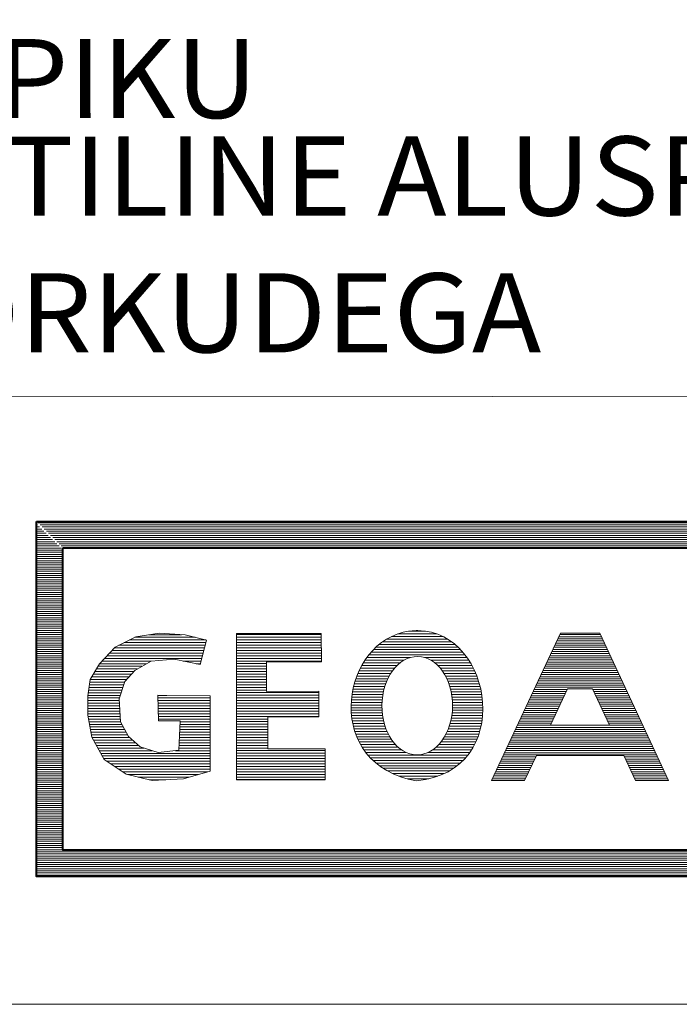
# Model space of a CAD drawing. Units: metres. Extents: x 548611 to 552617, y 6585542 to 6586413.
# Drawn here: x 552577 to 552590, y 6585542 to 6585561 of the extents above; entities that cross this region are included whole.
import ezdxf

# ---------------------------------------------------------------- set-up
doc = ezdxf.new("R2010")
doc.units = ezdxf.units.M
doc.linetypes.add('RAJATISP', pattern=[0.02, 0.01, 0.01])
doc.layers.add('VORMISTUS', color=7, linetype='Continuous')
doc.styles.add('romans', font='romans.shx')
doc.styles.add('Style-Arial IF', font='ariali.ttf')

msp = doc.modelspace()

# ---------------------------------------------------------------- linework, layer by layer
at = {"layer": 'VORMISTUS', "color": 128, "linetype": 'RAJATISP', "lineweight": 0, "ltscale": 0.5}
for p, q in [((552577.733, 6585551.14), (552598.47, 6585551.14)), ((552577.708, 6585551.1), (552577.724, 6585551.1)), ((552577.708, 6585551.06), (552577.765, 6585551.06)), ((552577.708, 6585551.02), (552577.806, 6585551.02)), ((552577.708, 6585550.98), (552577.847, 6585550.98)), ((552577.708, 6585550.94), (552577.888, 6585550.94)), ((552577.773, 6585551.1), (552598.47, 6585551.1)), ((552577.813, 6585551.06), (552598.47, 6585551.06)), ((552577.853, 6585551.02), (552598.47, 6585551.02)), ((552577.893, 6585550.98), (552598.47, 6585550.98)), ((552577.933, 6585550.94), (552598.47, 6585550.94)), ((552577.708, 6585550.9), (552577.929, 6585550.9)), ((552577.708, 6585550.86), (552577.971, 6585550.86)), ((552577.708, 6585550.82), (552578.012, 6585550.82)), ((552577.708, 6585550.78), (552578.053, 6585550.78)), ((552577.973, 6585550.9), (552598.47, 6585550.9)), ((552578.013, 6585550.86), (552598.47, 6585550.86)), ((552578.053, 6585550.82), (552598.47, 6585550.82)), ((552578.093, 6585550.78), (552598.47, 6585550.78)), ((552577.708, 6585550.74), (552578.094, 6585550.74)), ((552577.708, 6585550.7), (552578.135, 6585550.7)), ((552577.708, 6585550.66), (552578.176, 6585550.66)), ((552577.708, 6585550.62), (552578.208, 6585550.62)), ((552577.708, 6585550.58), (552578.208, 6585550.58)), ((552578.133, 6585550.74), (552598.47, 6585550.74)), ((552578.173, 6585550.7), (552598.47, 6585550.7)), ((552577.708, 6585550.54), (552578.208, 6585550.54)), ((552577.708, 6585550.5), (552578.208, 6585550.5)), ((552577.708, 6585550.46), (552578.208, 6585550.46)), ((552577.708, 6585550.42), (552578.208, 6585550.42)), ((552577.708, 6585550.38), (552578.208, 6585550.38)), ((552577.708, 6585550.34), (552578.208, 6585550.34)), ((552577.708, 6585550.3), (552578.208, 6585550.3)), ((552577.708, 6585550.26), (552578.208, 6585550.26)), ((552577.708, 6585550.22), (552578.208, 6585550.22)), ((552577.708, 6585550.18), (552578.208, 6585550.18)), ((552577.708, 6585550.14), (552578.208, 6585550.14)), ((552577.708, 6585550.1), (552578.208, 6585550.1)), ((552577.708, 6585550.06), (552578.208, 6585550.06)), ((552577.708, 6585550.02), (552578.208, 6585550.02)), ((552577.708, 6585549.98), (552578.208, 6585549.98)), ((552577.708, 6585549.94), (552578.208, 6585549.94)), ((552577.708, 6585549.9), (552578.208, 6585549.9)), ((552577.708, 6585549.86), (552578.208, 6585549.86)), ((552577.708, 6585549.82), (552578.208, 6585549.82)), ((552577.708, 6585549.78), (552578.208, 6585549.78)), ((552577.708, 6585549.74), (552578.208, 6585549.74)), ((552577.708, 6585549.7), (552578.208, 6585549.7)), ((552577.708, 6585549.66), (552578.208, 6585549.66)), ((552577.708, 6585549.62), (552578.208, 6585549.62)), ((552577.708, 6585549.58), (552578.208, 6585549.58)), ((552577.708, 6585549.54), (552578.208, 6585549.54)), ((552577.708, 6585549.5), (552578.208, 6585549.5)), ((552577.708, 6585549.46), (552578.208, 6585549.46)), ((552577.708, 6585549.42), (552578.208, 6585549.42)), ((552577.708, 6585549.38), (552578.208, 6585549.38)), ((552577.708, 6585549.34), (552578.208, 6585549.34)), ((552577.708, 6585549.3), (552578.208, 6585549.3)), ((552577.708, 6585549.26), (552578.208, 6585549.26)), ((552577.708, 6585549.22), (552578.208, 6585549.22)), ((552577.708, 6585549.18), (552578.208, 6585549.18)), ((552577.708, 6585549.14), (552578.208, 6585549.14)), ((552577.708, 6585549.1), (552578.208, 6585549.1)), ((552577.708, 6585549.06), (552578.208, 6585549.06)), ((552577.708, 6585549.02), (552578.208, 6585549.02)), ((552577.708, 6585548.98), (552578.208, 6585548.98)), ((552577.708, 6585548.94), (552578.208, 6585548.94)), ((552577.708, 6585548.9), (552578.208, 6585548.9)), ((552577.708, 6585548.86), (552578.208, 6585548.86)), ((552577.708, 6585548.82), (552578.208, 6585548.82)), ((552577.708, 6585548.78), (552578.208, 6585548.78)), ((552577.708, 6585548.74), (552578.208, 6585548.74)), ((552577.708, 6585548.7), (552578.208, 6585548.7)), ((552577.708, 6585548.66), (552578.208, 6585548.66)), ((552577.708, 6585548.62), (552578.208, 6585548.62)), ((552577.708, 6585548.58), (552578.208, 6585548.58)), ((552577.708, 6585548.54), (552578.208, 6585548.54)), ((552577.708, 6585548.5), (552578.208, 6585548.5)), ((552577.708, 6585548.46), (552578.208, 6585548.46)), ((552577.708, 6585548.42), (552578.208, 6585548.42)), ((552577.708, 6585548.38), (552578.208, 6585548.38)), ((552577.708, 6585548.34), (552578.208, 6585548.34)), ((552577.708, 6585548.3), (552578.208, 6585548.3)), ((552577.708, 6585548.26), (552578.208, 6585548.26)), ((552577.708, 6585548.22), (552578.208, 6585548.22)), ((552577.708, 6585548.18), (552578.208, 6585548.18)), ((552577.708, 6585548.14), (552578.208, 6585548.14)), ((552577.708, 6585548.1), (552578.208, 6585548.1)), ((552577.708, 6585548.06), (552578.208, 6585548.06)), ((552577.708, 6585548.02), (552578.208, 6585548.02)), ((552577.708, 6585547.98), (552578.208, 6585547.98)), ((552577.708, 6585547.94), (552578.208, 6585547.94)), ((552577.708, 6585547.9), (552578.208, 6585547.9)), ((552577.708, 6585547.86), (552578.208, 6585547.86)), ((552577.708, 6585547.82), (552578.208, 6585547.82)), ((552577.708, 6585547.78), (552578.208, 6585547.78)), ((552577.708, 6585547.74), (552578.208, 6585547.74)), ((552577.708, 6585547.7), (552578.208, 6585547.7)), ((552577.708, 6585547.66), (552578.208, 6585547.66)), ((552577.708, 6585547.62), (552578.208, 6585547.62)), ((552577.708, 6585547.58), (552578.208, 6585547.58)), ((552577.708, 6585547.54), (552578.208, 6585547.54)), ((552577.708, 6585547.5), (552578.208, 6585547.5)), ((552577.708, 6585547.46), (552578.208, 6585547.46)), ((552577.708, 6585547.42), (552578.208, 6585547.42)), ((552577.708, 6585547.38), (552578.208, 6585547.38)), ((552577.708, 6585547.34), (552578.208, 6585547.34)), ((552577.708, 6585547.3), (552578.208, 6585547.3)), ((552577.708, 6585547.26), (552578.208, 6585547.26)), ((552577.708, 6585547.22), (552578.208, 6585547.22)), ((552577.708, 6585547.18), (552578.208, 6585547.18)), ((552577.708, 6585547.14), (552578.208, 6585547.14)), ((552577.708, 6585547.1), (552578.208, 6585547.1)), ((552577.708, 6585547.06), (552578.208, 6585547.06)), ((552577.708, 6585547.02), (552578.208, 6585547.02)), ((552577.708, 6585546.98), (552578.208, 6585546.98)), ((552577.708, 6585546.94), (552578.208, 6585546.94)), ((552577.708, 6585546.9), (552578.208, 6585546.9)), ((552577.708, 6585546.86), (552578.208, 6585546.86)), ((552577.708, 6585546.82), (552578.208, 6585546.82)), ((552577.708, 6585546.78), (552578.208, 6585546.78)), ((552577.708, 6585546.74), (552578.208, 6585546.74)), ((552577.708, 6585546.7), (552578.208, 6585546.7)), ((552577.708, 6585546.66), (552578.208, 6585546.66)), ((552577.708, 6585546.62), (552578.208, 6585546.62)), ((552577.708, 6585546.58), (552578.208, 6585546.58)), ((552577.708, 6585546.54), (552578.208, 6585546.54)), ((552577.708, 6585546.5), (552578.208, 6585546.5)), ((552577.708, 6585546.46), (552578.208, 6585546.46)), ((552577.708, 6585546.42), (552578.208, 6585546.42)), ((552577.708, 6585546.38), (552578.208, 6585546.38)), ((552577.708, 6585546.34), (552578.208, 6585546.34)), ((552577.708, 6585546.3), (552578.208, 6585546.3)), ((552577.708, 6585546.26), (552578.208, 6585546.26)), ((552577.708, 6585546.22), (552578.208, 6585546.22)), ((552577.708, 6585546.18), (552578.208, 6585546.18)), ((552577.708, 6585546.14), (552578.208, 6585546.14)), ((552577.708, 6585546.1), (552578.208, 6585546.1)), ((552577.708, 6585546.06), (552578.208, 6585546.06)), ((552577.708, 6585546.02), (552578.208, 6585546.02)), ((552577.708, 6585545.98), (552578.208, 6585545.98)), ((552577.708, 6585545.94), (552578.208, 6585545.94)), ((552577.708, 6585545.9), (552578.208, 6585545.9)), ((552577.708, 6585545.86), (552578.208, 6585545.86)), ((552577.708, 6585545.82), (552578.208, 6585545.82)), ((552577.708, 6585545.78), (552578.208, 6585545.78)), ((552577.708, 6585545.74), (552578.208, 6585545.74)), ((552577.708, 6585545.7), (552578.208, 6585545.7)), ((552577.708, 6585545.66), (552578.208, 6585545.66)), ((552577.708, 6585545.62), (552578.208, 6585545.62)), ((552577.708, 6585545.58), (552578.208, 6585545.58)), ((552577.708, 6585545.54), (552578.208, 6585545.54)), ((552577.708, 6585545.5), (552578.208, 6585545.5)), ((552577.708, 6585545.46), (552578.208, 6585545.46)), ((552577.708, 6585545.42), (552578.208, 6585545.42)), ((552577.708, 6585545.38), (552578.208, 6585545.38)), ((552577.708, 6585545.34), (552578.208, 6585545.34)), ((552577.708, 6585545.3), (552578.208, 6585545.3)), ((552577.708, 6585545.26), (552578.208, 6585545.26)), ((552577.708, 6585545.22), (552578.208, 6585545.22)), ((552577.708, 6585545.18), (552578.208, 6585545.18)), ((552577.708, 6585545.14), (552578.208, 6585545.14)), ((552577.708, 6585545.1), (552578.208, 6585545.1)), ((552577.708, 6585545.06), (552578.208, 6585545.06)), ((552577.708, 6585545.02), (552578.208, 6585545.02)), ((552577.708, 6585544.98), (552578.208, 6585544.98)), ((552577.708, 6585544.94), (552578.208, 6585544.94)), ((552577.708, 6585544.9), (552598.47, 6585544.9)), ((552577.708, 6585544.86), (552598.47, 6585544.86)), ((552577.708, 6585544.82), (552598.47, 6585544.82)), ((552577.708, 6585544.78), (552598.47, 6585544.78)), ((552577.708, 6585544.74), (552598.47, 6585544.74)), ((552577.708, 6585544.7), (552598.47, 6585544.7)), ((552577.708, 6585544.66), (552598.47, 6585544.66)), ((552577.708, 6585544.62), (552598.47, 6585544.62)), ((552577.708, 6585544.58), (552598.47, 6585544.58)), ((552577.708, 6585544.54), (552598.47, 6585544.54)), ((552577.708, 6585544.5), (552598.47, 6585544.5)), ((552577.708, 6585544.46), (552598.47, 6585544.46))]:
    msp.add_line(p, q, dxfattribs=at)
at = {"layer": 'VORMISTUS', "color": 5, "linetype": 'Continuous', "lineweight": 0}
for p, q in [((552584.77, 6585549.084), (552585.086, 6585549.084)), ((552579.469, 6585548.918), (552580.92, 6585548.918)), ((552579.568, 6585548.968), (552580.714, 6585548.968)), ((552579.845, 6585549.018), (552580.458, 6585549.018)), ((552581.498, 6585549.019), (552583.103, 6585549.019)), ((552581.498, 6585548.969), (552583.104, 6585548.969)), ((552581.498, 6585548.919), (552583.105, 6585548.919)), ((552584.269, 6585548.884), (552585.577, 6585548.884)), ((552584.345, 6585548.934), (552585.502, 6585548.934)), ((552584.438, 6585548.984), (552585.412, 6585548.984)), ((552584.56, 6585549.034), (552585.292, 6585549.034)), ((552579.137, 6585548.718), (552580.881, 6585548.718)), ((552579.184, 6585548.768), (552580.894, 6585548.768)), ((552579.269, 6585548.818), (552580.907, 6585548.818)), ((552579.369, 6585548.868), (552580.92, 6585548.868)), ((552581.498, 6585548.869), (552583.106, 6585548.869)), ((552581.498, 6585548.819), (552583.107, 6585548.819)), ((552581.498, 6585548.769), (552583.108, 6585548.769)), ((552581.498, 6585548.719), (552583.109, 6585548.719)), ((552584.095, 6585548.734), (552585.747, 6585548.734)), ((552584.146, 6585548.784), (552585.697, 6585548.784)), ((552584.204, 6585548.834), (552585.641, 6585548.834)), ((552578.951, 6585548.518), (552579.877, 6585548.518)), ((552578.998, 6585548.568), (552580.842, 6585548.568)), ((552579.044, 6585548.618), (552580.855, 6585548.618)), ((552579.091, 6585548.668), (552580.868, 6585548.668)), ((552580.486, 6585548.518), (552580.829, 6585548.518)), ((552581.498, 6585548.669), (552583.111, 6585548.669)), ((552581.498, 6585548.619), (552583.112, 6585548.619)), ((552581.498, 6585548.569), (552583.113, 6585548.569)), ((552581.498, 6585548.519), (552583.114, 6585548.519)), ((552583.935, 6585548.534), (552584.678, 6585548.534)), ((552583.97, 6585548.584), (552584.796, 6585548.584)), ((552584.008, 6585548.634), (552585.833, 6585548.634)), ((552584.049, 6585548.684), (552585.792, 6585548.684)), ((552585.066, 6585548.584), (552585.87, 6585548.584)), ((552585.184, 6585548.534), (552585.904, 6585548.534)), ((552578.814, 6585548.318), (552579.549, 6585548.318)), ((552578.844, 6585548.368), (552579.616, 6585548.368)), ((552578.873, 6585548.418), (552579.703, 6585548.418)), ((552578.905, 6585548.468), (552579.79, 6585548.468)), ((552580.737, 6585548.468), (552580.816, 6585548.468)), ((552581.498, 6585548.469), (552582.07, 6585548.469)), ((552581.499, 6585548.419), (552582.07, 6585548.419)), ((552581.499, 6585548.369), (552582.07, 6585548.369)), ((552581.499, 6585548.319), (552582.07, 6585548.319)), ((552583.824, 6585548.334), (552584.459, 6585548.334)), ((552583.848, 6585548.384), (552584.499, 6585548.384)), ((552583.875, 6585548.434), (552584.546, 6585548.434)), ((552583.904, 6585548.484), (552584.603, 6585548.484)), ((552585.258, 6585548.484), (552585.936, 6585548.484)), ((552585.315, 6585548.434), (552585.964, 6585548.434)), ((552585.362, 6585548.384), (552585.99, 6585548.384)), ((552585.401, 6585548.334), (552586.014, 6585548.334)), ((552578.726, 6585548.168), (552579.415, 6585548.168)), ((552578.755, 6585548.218), (552579.459, 6585548.218)), ((552578.785, 6585548.268), (552579.504, 6585548.268)), ((552581.499, 6585548.269), (552582.07, 6585548.269)), ((552581.499, 6585548.219), (552582.07, 6585548.219)), ((552581.499, 6585548.169), (552582.07, 6585548.169)), ((552583.747, 6585548.134), (552584.348, 6585548.134)), ((552583.763, 6585548.184), (552584.37, 6585548.184)), ((552583.782, 6585548.234), (552584.396, 6585548.234)), ((552583.802, 6585548.284), (552584.425, 6585548.284)), ((552585.434, 6585548.284), (552586.036, 6585548.284)), ((552585.463, 6585548.234), (552586.056, 6585548.234)), ((552585.488, 6585548.184), (552586.075, 6585548.184)), ((552585.51, 6585548.134), (552586.091, 6585548.134)), ((552578.696, 6585547.968), (552579.329, 6585547.968)), ((552578.703, 6585548.018), (552579.345, 6585548.018)), ((552578.71, 6585548.068), (552579.362, 6585548.068)), ((552578.717, 6585548.118), (552579.379, 6585548.118)), ((552581.499, 6585548.119), (552582.07, 6585548.119)), ((552581.499, 6585548.069), (552582.07, 6585548.069)), ((552581.499, 6585548.019), (552582.07, 6585548.019)), ((552581.499, 6585547.969), (552582.07, 6585547.969)), ((552583.708, 6585547.984), (552584.297, 6585547.984)), ((552583.719, 6585548.034), (552584.312, 6585548.034)), ((552583.732, 6585548.084), (552584.328, 6585548.084)), ((552585.529, 6585548.084), (552586.106, 6585548.084)), ((552585.545, 6585548.034), (552586.119, 6585548.034)), ((552585.559, 6585547.984), (552586.131, 6585547.984)), ((552578.681, 6585547.818), (552579.279, 6585547.818)), ((552578.681, 6585547.768), (552579.276, 6585547.768)), ((552578.682, 6585547.868), (552579.296, 6585547.868)), ((552578.689, 6585547.918), (552579.312, 6585547.918)), ((552580.01, 6585547.868), (552580.178, 6585547.868)), ((552580.011, 6585547.818), (552580.999, 6585547.818)), ((552580.013, 6585547.768), (552580.999, 6585547.768)), ((552581.499, 6585547.919), (552583.06, 6585547.919)), ((552581.499, 6585547.869), (552583.06, 6585547.869)), ((552581.499, 6585547.819), (552583.06, 6585547.819)), ((552581.499, 6585547.769), (552583.06, 6585547.769)), ((552583.678, 6585547.784), (552584.263, 6585547.784)), ((552583.683, 6585547.834), (552584.268, 6585547.834)), ((552583.69, 6585547.884), (552584.276, 6585547.884)), ((552583.698, 6585547.934), (552584.285, 6585547.934)), ((552585.571, 6585547.934), (552586.141, 6585547.934)), ((552585.58, 6585547.884), (552586.15, 6585547.884)), ((552585.587, 6585547.834), (552586.157, 6585547.834)), ((552585.592, 6585547.784), (552586.162, 6585547.784)), ((552578.681, 6585547.718), (552579.278, 6585547.718)), ((552578.681, 6585547.668), (552579.281, 6585547.668)), ((552578.681, 6585547.618), (552579.283, 6585547.618)), ((552578.681, 6585547.568), (552579.286, 6585547.568)), ((552580.014, 6585547.718), (552581, 6585547.718)), ((552580.015, 6585547.668), (552581, 6585547.668)), ((552580.016, 6585547.618), (552581, 6585547.618)), ((552580.017, 6585547.568), (552581, 6585547.568)), ((552581.499, 6585547.719), (552583.06, 6585547.719)), ((552581.499, 6585547.669), (552583.06, 6585547.669)), ((552581.499, 6585547.619), (552583.06, 6585547.619)), ((552581.499, 6585547.569), (552583.06, 6585547.569)), ((552583.672, 6585547.684), (552584.257, 6585547.684)), ((552583.672, 6585547.634), (552584.257, 6585547.634)), ((552583.673, 6585547.584), (552584.259, 6585547.584)), ((552583.674, 6585547.734), (552584.259, 6585547.734)), ((552585.594, 6585547.584), (552586.17, 6585547.584)), ((552585.596, 6585547.734), (552586.167, 6585547.734)), ((552585.596, 6585547.634), (552586.171, 6585547.634)), ((552585.597, 6585547.684), (552586.169, 6585547.684)), ((552578.681, 6585547.518), (552579.288, 6585547.518)), ((552578.686, 6585547.468), (552579.291, 6585547.468)), ((552578.695, 6585547.418), (552579.294, 6585547.418)), ((552580.019, 6585547.518), (552581, 6585547.518)), ((552580.02, 6585547.468), (552581, 6585547.468)), ((552580.021, 6585547.418), (552581, 6585547.418)), ((552581.499, 6585547.519), (552583.06, 6585547.519)), ((552581.499, 6585547.469), (552583.06, 6585547.469)), ((552581.499, 6585547.419), (552582.093, 6585547.419)), ((552583.676, 6585547.534), (552584.264, 6585547.534)), ((552583.68, 6585547.484), (552584.27, 6585547.484)), ((552583.686, 6585547.434), (552584.278, 6585547.434)), ((552583.694, 6585547.384), (552584.288, 6585547.384)), ((552585.563, 6585547.384), (552586.154, 6585547.384)), ((552585.574, 6585547.434), (552586.161, 6585547.434)), ((552585.582, 6585547.484), (552586.165, 6585547.484)), ((552585.589, 6585547.534), (552586.169, 6585547.534)), ((552578.704, 6585547.368), (552579.296, 6585547.368)), ((552578.714, 6585547.318), (552579.322, 6585547.318)), ((552578.723, 6585547.268), (552579.35, 6585547.268)), ((552578.732, 6585547.218), (552579.378, 6585547.218)), ((552580.422, 6585547.218), (552581, 6585547.218)), ((552580.424, 6585547.268), (552581, 6585547.268)), ((552580.426, 6585547.318), (552581, 6585547.318)), ((552580.428, 6585547.368), (552581, 6585547.368)), ((552581.499, 6585547.369), (552582.093, 6585547.369)), ((552581.499, 6585547.319), (552582.093, 6585547.319)), ((552581.5, 6585547.269), (552582.093, 6585547.269)), ((552581.5, 6585547.219), (552582.093, 6585547.219)), ((552583.703, 6585547.334), (552584.301, 6585547.334)), ((552583.714, 6585547.284), (552584.315, 6585547.284)), ((552583.727, 6585547.234), (552584.333, 6585547.234)), ((552585.517, 6585547.234), (552586.125, 6585547.234)), ((552585.535, 6585547.284), (552586.136, 6585547.284)), ((552585.55, 6585547.334), (552586.146, 6585547.334)), ((552578.741, 6585547.168), (552579.406, 6585547.168)), ((552578.751, 6585547.118), (552579.434, 6585547.118)), ((552578.763, 6585547.068), (552579.473, 6585547.068)), ((552578.79, 6585547.018), (552579.529, 6585547.018)), ((552580.414, 6585547.018), (552581, 6585547.018)), ((552580.416, 6585547.068), (552581, 6585547.068)), ((552580.418, 6585547.118), (552581, 6585547.118)), ((552580.42, 6585547.168), (552581, 6585547.168)), ((552581.5, 6585547.169), (552582.093, 6585547.169)), ((552581.5, 6585547.119), (552582.093, 6585547.119)), ((552581.5, 6585547.069), (552582.093, 6585547.069)), ((552581.5, 6585547.019), (552582.093, 6585547.019)), ((552583.742, 6585547.184), (552584.353, 6585547.184)), ((552583.76, 6585547.134), (552584.376, 6585547.134)), ((552583.779, 6585547.084), (552584.403, 6585547.084)), ((552583.801, 6585547.034), (552584.434, 6585547.034)), ((552585.414, 6585547.034), (552586.059, 6585547.034)), ((552585.445, 6585547.084), (552586.079, 6585547.084)), ((552585.473, 6585547.134), (552586.096, 6585547.134)), ((552585.496, 6585547.184), (552586.112, 6585547.184)), ((552578.817, 6585546.968), (552579.585, 6585546.968)), ((552578.844, 6585546.918), (552579.64, 6585546.918)), ((552578.871, 6585546.868), (552579.742, 6585546.868)), ((552580.408, 6585546.868), (552581, 6585546.868)), ((552580.41, 6585546.918), (552581, 6585546.918)), ((552580.412, 6585546.968), (552581, 6585546.968)), ((552581.5, 6585546.969), (552582.093, 6585546.969)), ((552581.5, 6585546.919), (552582.093, 6585546.919)), ((552581.5, 6585546.869), (552582.093, 6585546.869)), ((552583.825, 6585546.984), (552584.47, 6585546.984)), ((552583.852, 6585546.934), (552584.512, 6585546.934)), ((552583.882, 6585546.884), (552584.563, 6585546.884)), ((552583.915, 6585546.834), (552584.626, 6585546.834)), ((552585.22, 6585546.834), (552585.955, 6585546.834)), ((552585.284, 6585546.884), (552585.986, 6585546.884)), ((552585.335, 6585546.934), (552586.013, 6585546.934)), ((552585.378, 6585546.984), (552586.037, 6585546.984)), ((552578.898, 6585546.818), (552579.897, 6585546.818)), ((552578.925, 6585546.768), (552581, 6585546.768)), ((552578.952, 6585546.718), (552581, 6585546.718)), ((552578.979, 6585546.668), (552581, 6585546.668)), ((552580.339, 6585546.818), (552581, 6585546.818)), ((552581.5, 6585546.819), (552583.181, 6585546.819)), ((552581.5, 6585546.769), (552583.181, 6585546.769)), ((552581.5, 6585546.719), (552583.182, 6585546.719)), ((552581.5, 6585546.669), (552583.182, 6585546.669)), ((552583.951, 6585546.784), (552584.714, 6585546.784)), ((552583.992, 6585546.734), (552585.884, 6585546.734)), ((552584.036, 6585546.684), (552585.843, 6585546.684)), ((552585.132, 6585546.784), (552585.922, 6585546.784)), ((552579.036, 6585546.618), (552581, 6585546.618)), ((552579.112, 6585546.568), (552581.001, 6585546.568)), ((552579.188, 6585546.518), (552581.001, 6585546.518)), ((552579.264, 6585546.468), (552581.001, 6585546.468)), ((552581.5, 6585546.619), (552583.182, 6585546.619)), ((552581.5, 6585546.569), (552583.182, 6585546.569)), ((552581.5, 6585546.519), (552583.182, 6585546.519)), ((552581.5, 6585546.469), (552583.182, 6585546.469)), ((552584.086, 6585546.634), (552585.796, 6585546.634)), ((552584.142, 6585546.584), (552585.743, 6585546.584)), ((552584.205, 6585546.534), (552585.684, 6585546.534)), ((552584.277, 6585546.484), (552585.615, 6585546.484)), ((552579.34, 6585546.418), (552580.957, 6585546.418)), ((552579.432, 6585546.368), (552580.781, 6585546.368)), ((552579.637, 6585546.318), (552580.604, 6585546.318)), ((552579.842, 6585546.268), (552580.158, 6585546.268)), ((552581.5, 6585546.419), (552583.182, 6585546.419)), ((552581.5, 6585546.369), (552583.182, 6585546.369)), ((552581.5, 6585546.319), (552583.182, 6585546.319)), ((552581.5, 6585546.269), (552583.182, 6585546.269)), ((552584.36, 6585546.434), (552585.536, 6585546.434)), ((552584.459, 6585546.384), (552585.439, 6585546.384)), ((552584.579, 6585546.334), (552585.318, 6585546.334)), ((552584.738, 6585546.284), (552585.148, 6585546.284))]:
    msp.add_line(p, q, dxfattribs=at)
at = {"layer": 'VORMISTUS', "color": 40, "linetype": 'Continuous', "lineweight": 0}
for p, q in [((552587.573, 6585548.9), (552588.456, 6585548.9)), ((552587.592, 6585548.94), (552588.437, 6585548.94)), ((552587.611, 6585548.98), (552588.419, 6585548.98)), ((552587.63, 6585549.02), (552588.4, 6585549.02)), ((552587.48, 6585548.7), (552588.55, 6585548.7)), ((552587.498, 6585548.74), (552588.531, 6585548.74)), ((552587.517, 6585548.78), (552588.512, 6585548.78)), ((552587.536, 6585548.82), (552588.494, 6585548.82)), ((552587.555, 6585548.86), (552588.475, 6585548.86)), ((552587.405, 6585548.54), (552588.625, 6585548.54)), ((552587.424, 6585548.58), (552588.606, 6585548.58)), ((552587.442, 6585548.62), (552588.587, 6585548.62)), ((552587.461, 6585548.66), (552588.569, 6585548.66)), ((552587.311, 6585548.34), (552588.718, 6585548.34)), ((552587.33, 6585548.38), (552588.7, 6585548.38)), ((552587.349, 6585548.42), (552588.681, 6585548.42)), ((552587.367, 6585548.46), (552588.662, 6585548.46)), ((552587.386, 6585548.5), (552588.644, 6585548.5)), ((552587.217, 6585548.14), (552588.812, 6585548.14)), ((552587.236, 6585548.18), (552588.793, 6585548.18)), ((552587.255, 6585548.22), (552588.775, 6585548.22)), ((552587.274, 6585548.26), (552588.756, 6585548.26)), ((552587.292, 6585548.3), (552588.737, 6585548.3)), ((552587.143, 6585547.98), (552587.772, 6585547.98)), ((552587.161, 6585548.02), (552588.868, 6585548.02)), ((552587.18, 6585548.06), (552588.85, 6585548.06)), ((552587.199, 6585548.1), (552588.831, 6585548.1)), ((552588.258, 6585547.98), (552588.887, 6585547.98)), ((552587.049, 6585547.78), (552587.678, 6585547.78)), ((552587.068, 6585547.82), (552587.697, 6585547.82)), ((552587.086, 6585547.86), (552587.716, 6585547.86)), ((552587.105, 6585547.9), (552587.735, 6585547.9)), ((552587.124, 6585547.94), (552587.753, 6585547.94)), ((552588.276, 6585547.94), (552588.906, 6585547.94)), ((552588.295, 6585547.9), (552588.924, 6585547.9)), ((552588.314, 6585547.86), (552588.943, 6585547.86)), ((552588.333, 6585547.82), (552588.962, 6585547.82)), ((552588.351, 6585547.78), (552588.981, 6585547.78)), ((552586.955, 6585547.58), (552587.585, 6585547.58)), ((552586.974, 6585547.62), (552587.603, 6585547.62)), ((552586.993, 6585547.66), (552587.622, 6585547.66)), ((552587.011, 6585547.7), (552587.641, 6585547.7)), ((552587.03, 6585547.74), (552587.66, 6585547.74)), ((552588.37, 6585547.74), (552588.999, 6585547.74)), ((552588.389, 6585547.7), (552589.018, 6585547.7)), ((552588.407, 6585547.66), (552589.037, 6585547.66)), ((552588.426, 6585547.62), (552589.056, 6585547.62)), ((552588.445, 6585547.58), (552589.074, 6585547.58)), ((552586.88, 6585547.42), (552587.51, 6585547.42)), ((552586.899, 6585547.46), (552587.528, 6585547.46)), ((552586.918, 6585547.5), (552587.547, 6585547.5)), ((552586.937, 6585547.54), (552587.566, 6585547.54)), ((552588.464, 6585547.54), (552589.093, 6585547.54)), ((552588.482, 6585547.5), (552589.112, 6585547.5)), ((552588.501, 6585547.46), (552589.131, 6585547.46)), ((552588.52, 6585547.42), (552589.149, 6585547.42)), ((552586.787, 6585547.22), (552589.243, 6585547.22)), ((552586.805, 6585547.26), (552589.224, 6585547.26)), ((552586.824, 6585547.3), (552589.205, 6585547.3)), ((552586.843, 6585547.34), (552587.472, 6585547.34)), ((552586.862, 6585547.38), (552587.491, 6585547.38)), ((552588.539, 6585547.38), (552589.168, 6585547.38)), ((552588.557, 6585547.34), (552589.187, 6585547.34)), ((552586.693, 6585547.02), (552589.337, 6585547.02)), ((552586.712, 6585547.06), (552589.318, 6585547.06)), ((552586.73, 6585547.1), (552589.299, 6585547.1)), ((552586.749, 6585547.14), (552589.28, 6585547.14)), ((552586.768, 6585547.18), (552589.262, 6585547.18)), ((552586.618, 6585546.86), (552589.411, 6585546.86)), ((552586.637, 6585546.9), (552589.393, 6585546.9)), ((552586.656, 6585546.94), (552589.374, 6585546.94)), ((552586.674, 6585546.98), (552589.355, 6585546.98)), ((552586.524, 6585546.66), (552587.154, 6585546.66)), ((552586.543, 6585546.7), (552587.173, 6585546.7)), ((552586.562, 6585546.74), (552589.468, 6585546.74)), ((552586.581, 6585546.78), (552589.449, 6585546.78)), ((552586.599, 6585546.82), (552589.43, 6585546.82)), ((552588.857, 6585546.7), (552589.486, 6585546.7)), ((552588.876, 6585546.66), (552589.505, 6585546.66)), ((552586.431, 6585546.46), (552587.06, 6585546.46)), ((552586.45, 6585546.5), (552587.079, 6585546.5)), ((552586.468, 6585546.54), (552587.098, 6585546.54)), ((552586.487, 6585546.58), (552587.116, 6585546.58)), ((552586.506, 6585546.62), (552587.135, 6585546.62)), ((552588.894, 6585546.62), (552589.524, 6585546.62)), ((552588.913, 6585546.58), (552589.543, 6585546.58)), ((552588.932, 6585546.54), (552589.561, 6585546.54)), ((552588.951, 6585546.5), (552589.58, 6585546.5)), ((552588.969, 6585546.46), (552589.599, 6585546.46)), ((552586.356, 6585546.3), (552586.985, 6585546.3)), ((552586.375, 6585546.34), (552587.004, 6585546.34)), ((552586.393, 6585546.38), (552587.023, 6585546.38)), ((552586.412, 6585546.42), (552587.041, 6585546.42)), ((552588.988, 6585546.42), (552589.618, 6585546.42)), ((552589.007, 6585546.38), (552589.636, 6585546.38)), ((552589.026, 6585546.34), (552589.655, 6585546.34)), ((552589.044, 6585546.3), (552589.674, 6585546.3)), ((552586.337, 6585546.26), (552586.967, 6585546.26)), ((552589.063, 6585546.26), (552589.692, 6585546.26))]:
    msp.add_line(p, q, dxfattribs=at)
at = {"layer": 'VORMISTUS', "color": 7, "linetype": 'Continuous', "lineweight": 0, "flags": 128}
msp.add_lwpolyline([(552556.69, 6585553.522), (552601.174, 6585553.542)], dxfattribs=at)
at = {"layer": 'VORMISTUS', "color": 5, "linetype": 'Continuous', "lineweight": 0, "flags": 128}
for points in [[(552580.933, 6585548.915), (552580.526, 6585549.014), (552580.031, 6585549.046), (552579.592, 6585548.98), (552579.196, 6585548.782), (552578.9, 6585548.463), (552578.724, 6585548.166), (552578.68, 6585547.858), (552578.681, 6585547.495), (552578.758, 6585547.077), (552578.989, 6585546.649), (552579.407, 6585546.374), (552579.902, 6585546.254), (552580.495, 6585546.287), (552581.001, 6585546.431), (552580.999, 6585547.86), (552580.01, 6585547.87), (552580.022, 6585547.386), (552580.428, 6585547.387), (552580.407, 6585546.826), (552580.011, 6585546.781), (552579.67, 6585546.891), (552579.45, 6585547.089), (552579.296, 6585547.364), (552579.274, 6585547.803), (552579.384, 6585548.133), (552579.57, 6585548.342), (552579.878, 6585548.518), (552580.317, 6585548.552), (552580.812, 6585548.453), (552580.933, 6585548.915)], [(552583.103, 6585549.043), (552581.498, 6585549.042), (552581.5, 6585546.266), (552583.182, 6585546.268), (552583.181, 6585546.856), (552582.093, 6585546.855), (552582.093, 6585547.459), (552583.06, 6585547.46), (552583.06, 6585547.944), (552582.07, 6585547.943), (552582.07, 6585548.504), (552583.114, 6585548.505), (552583.103, 6585549.043)], [(552586.964, 6585546.254), (552586.334, 6585546.254), (552587.642, 6585549.046), (552588.388, 6585549.046), (552589.695, 6585546.254), (552589.066, 6585546.254), (552588.843, 6585546.73), (552587.187, 6585546.73), (552586.964, 6585546.254)]]:
    msp.add_lwpolyline(points, close=True, dxfattribs=at)
msp.add_lwpolyline([(552586.334, 6585546.254), (552587.642, 6585549.046), (552588.388, 6585549.046), (552589.695, 6585546.254)], dxfattribs=at)
at = {"layer": 'VORMISTUS', "color": 5, "linetype": 'Continuous', "lineweight": 0, "extrusion": (0, 0, -1)}
msp.add_ellipse((552584.927, 6585547.671), major_axis=(-0.009, -0.933), ratio=0.718031, dxfattribs=at)
at = {"layer": 'VORMISTUS', "color": 5, "linetype": 'Continuous', "lineweight": 0}
msp.add_open_spline([(552584.659, 6585549.063), (552583.449, 6585548.771), (552583.151, 6585546.547), (552584.914, 6585546.246)], degree=3, dxfattribs=at)
msp.add_open_spline([(552584.914, 6585546.246), (552586.784, 6585546.428), (552586.376, 6585549.082), (552584.842, 6585549.096), (552584.748, 6585549.085), (552584.659, 6585549.063)], degree=3, knots=[0, 0, 0, 0, 0.935919, 0.935919, 1, 1, 1, 1], dxfattribs=at)
at = {"layer": 'VORMISTUS', "linetype": 'Continuous', "lineweight": 0}
msp.add_3dface([(552216.089, 6585542.01), (552216.089, 6586126.51), (552616.589, 6586126.51), (552616.589, 6585542.01)], dxfattribs=at)
at = {"layer": 'VORMISTUS', "color": 40, "linetype": 'RAJATISP', "lineweight": 40, "ltscale": 0.5}
for points in [[(552577.708, 6585551.165), (552598.47, 6585551.165), (552598.47, 6585544.434), (552577.708, 6585544.434)], [(552578.208, 6585550.665), (552597.97, 6585550.665), (552597.97, 6585544.934), (552578.208, 6585544.934)]]:
    msp.add_3dface(points, dxfattribs=at)
at = {"layer": 'VORMISTUS', "color": 5, "linetype": 'Continuous', "lineweight": 0}
msp.add_3dface([(552587.454, 6585547.3), (552588.576, 6585547.3), (552588.251, 6585547.994), (552587.779, 6585547.994)], dxfattribs=at)

# ---------------------------------------------------------------- texts
at = {"layer": 'VORMISTUS', "color": 7, "linetype": 'Continuous', "lineweight": 0, "style": 'Style-Arial IF', "width": 1.05648}
for s, p in [('TOPO-GEODEETILINE ALUSPLAAN', (552562.087, 6585556.961)), ('TEHNOVÕRKUDEGA', (552567.229, 6585554.368))]:
    msp.add_text(s, height=1.5, rotation=0.0102, dxfattribs=at).set_placement(p)
at = {"layer": 'VORMISTUS', "color": 7, "linetype": 'Continuous', "lineweight": 0, "insert": (552574.497, 6585558.812), "char_height": 1.5, "attachment_point": 7, "rotation": 0.0102, "line_spacing_factor": 0.6, "style": 'romans'}
msp.add_mtext('\\fArial|b0|i1|c186186|p39;\\H1x;\\W1.05648;LEPIKU', dxfattribs=at)

doc.saveas('drawing.dxf')
